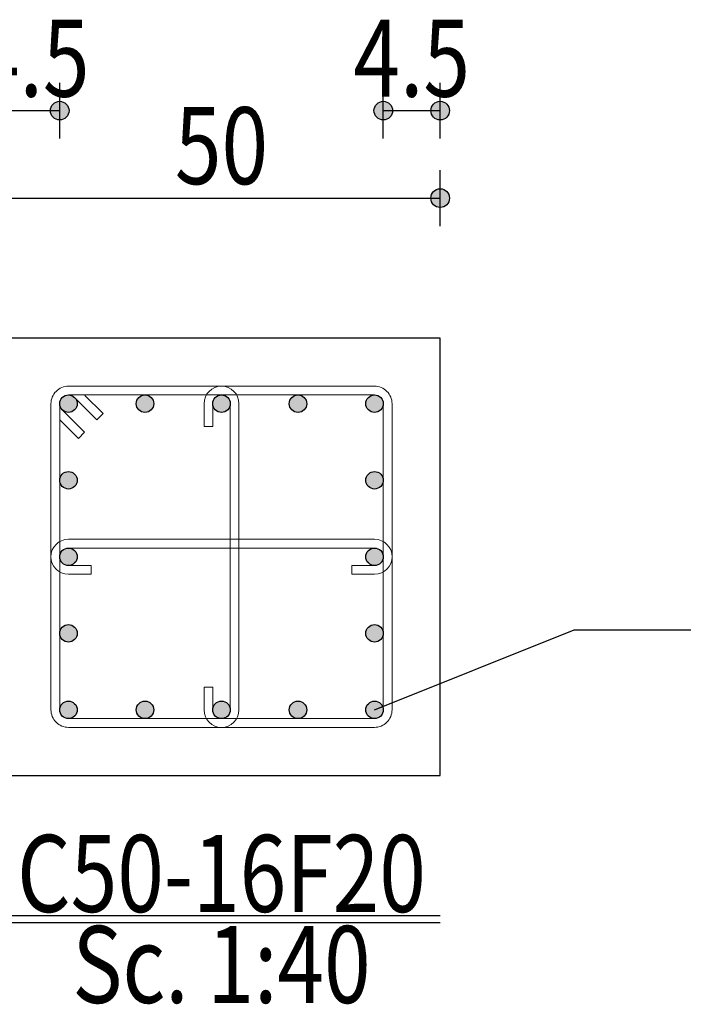
# Model space of a CAD drawing. Units: inches. Extents: x 809 to 2309, y 562 to 4040983.
# Drawn here: x 1285 to 1288, y 749 to 753 of the extents above; entities that cross this region are included whole.
import ezdxf
from ezdxf.enums import TextEntityAlignment as Align

# ---------------------------------------------------------------- set-up
doc = ezdxf.new("R2010")
doc.units = ezdxf.units.IN
doc.header["$MEASUREMENT"] = 0
for name, color, linetype in [('ECD_col_Bars', 31, 'Continuous'), ('ECD_col_Column', 8, 'Continuous'), ('ECD_col_Dimension', 3, 'Continuous'), ('ECD_col_Links', 21, 'Continuous'), ('ECD_col_Text', 80, 'Continuous')]:
    doc.layers.add(name, color=color, linetype=linetype)
doc.styles.add('Style_ECD', font='Italic', dxfattribs={"height": 1})

msp = doc.modelspace()

# ---------------------------------------------------------------- hatches: boundary and pattern name
at = {"layer": 'ECD_col_Bars'}
for points in [[(1285.5652, 751.693), (1285.5651, 751.6961), (1285.5647, 751.6992), (1285.5641, 751.7023), (1285.5633, 751.7053), (1285.5622, 751.7083), (1285.5609, 751.7111), (1285.5593, 751.7139), (1285.5576, 751.7165), (1285.5556, 751.7189), (1285.5535, 751.7212), (1285.5512, 751.7234), (1285.5487, 751.7253), (1285.5461, 751.7271), (1285.5434, 751.7286), (1285.5405, 751.7299), (1285.5376, 751.731), (1285.5346, 751.7319), (1285.5315, 751.7325), (1285.5284, 751.7328), (1285.5252, 751.733), (1285.5221, 751.7328), (1285.519, 751.7325), (1285.5159, 751.7319), (1285.5129, 751.731), (1285.5099, 751.7299), (1285.5071, 751.7286), (1285.5043, 751.7271), (1285.5017, 751.7253), (1285.4992, 751.7234), (1285.4969, 751.7212), (1285.4948, 751.7189), (1285.4929, 751.7165), (1285.4911, 751.7139), (1285.4896, 751.7111), (1285.4883, 751.7083), (1285.4872, 751.7053), (1285.4863, 751.7023), (1285.4857, 751.6992), (1285.4853, 751.6961), (1285.4852, 751.693), (1285.4853, 751.6898), (1285.4857, 751.6867), (1285.4863, 751.6836), (1285.4872, 751.6806), (1285.4883, 751.6777), (1285.4896, 751.6748), (1285.4911, 751.6721), (1285.4929, 751.6694), (1285.4948, 751.667), (1285.4969, 751.6647), (1285.4992, 751.6625), (1285.5017, 751.6606), (1285.5043, 751.6589), (1285.5071, 751.6573), (1285.5099, 751.656), (1285.5129, 751.6549), (1285.5159, 751.6541), (1285.519, 751.6535), (1285.5221, 751.6531), (1285.5252, 751.653), (1285.5284, 751.6531), (1285.5315, 751.6535), (1285.5346, 751.6541), (1285.5376, 751.6549), (1285.5405, 751.656), (1285.5434, 751.6573), (1285.5461, 751.6589), (1285.5487, 751.6606), (1285.5512, 751.6625), (1285.5535, 751.6647), (1285.5556, 751.667), (1285.5576, 751.6694), (1285.5593, 751.6721), (1285.5609, 751.6748), (1285.5622, 751.6777), (1285.5633, 751.6806), (1285.5641, 751.6836), (1285.5647, 751.6867), (1285.5651, 751.6898)], [(1285.9152, 751.693), (1285.9151, 751.6961), (1285.9147, 751.6992), (1285.9141, 751.7023), (1285.9133, 751.7053), (1285.9122, 751.7083), (1285.9109, 751.7111), (1285.9093, 751.7139), (1285.9076, 751.7165), (1285.9056, 751.7189), (1285.9035, 751.7212), (1285.9012, 751.7234), (1285.8987, 751.7253), (1285.8961, 751.7271), (1285.8934, 751.7286), (1285.8905, 751.7299), (1285.8876, 751.731), (1285.8846, 751.7319), (1285.8815, 751.7325), (1285.8784, 751.7328), (1285.8752, 751.733), (1285.8721, 751.7328), (1285.869, 751.7325), (1285.8659, 751.7319), (1285.8629, 751.731), (1285.8599, 751.7299), (1285.8571, 751.7286), (1285.8543, 751.7271), (1285.8517, 751.7253), (1285.8492, 751.7234), (1285.8469, 751.7212), (1285.8448, 751.7189), (1285.8429, 751.7165), (1285.8411, 751.7139), (1285.8396, 751.7111), (1285.8383, 751.7083), (1285.8372, 751.7053), (1285.8363, 751.7023), (1285.8357, 751.6992), (1285.8353, 751.6961), (1285.8352, 751.693), (1285.8353, 751.6898), (1285.8357, 751.6867), (1285.8363, 751.6836), (1285.8372, 751.6806), (1285.8383, 751.6777), (1285.8396, 751.6748), (1285.8411, 751.6721), (1285.8429, 751.6694), (1285.8448, 751.667), (1285.8469, 751.6647), (1285.8492, 751.6625), (1285.8517, 751.6606), (1285.8543, 751.6589), (1285.8571, 751.6573), (1285.8599, 751.656), (1285.8629, 751.6549), (1285.8659, 751.6541), (1285.869, 751.6535), (1285.8721, 751.6531), (1285.8752, 751.653), (1285.8784, 751.6531), (1285.8815, 751.6535), (1285.8846, 751.6541), (1285.8876, 751.6549), (1285.8905, 751.656), (1285.8934, 751.6573), (1285.8961, 751.6589), (1285.8987, 751.6606), (1285.9012, 751.6625), (1285.9035, 751.6647), (1285.9056, 751.667), (1285.9076, 751.6694), (1285.9093, 751.6721), (1285.9109, 751.6748), (1285.9122, 751.6777), (1285.9133, 751.6806), (1285.9141, 751.6836), (1285.9147, 751.6867), (1285.9151, 751.6898)], [(1286.2652, 751.693), (1286.2651, 751.6961), (1286.2647, 751.6992), (1286.2641, 751.7023), (1286.2633, 751.7053), (1286.2622, 751.7083), (1286.2609, 751.7111), (1286.2593, 751.7139), (1286.2576, 751.7165), (1286.2556, 751.7189), (1286.2535, 751.7212), (1286.2512, 751.7234), (1286.2487, 751.7253), (1286.2461, 751.7271), (1286.2434, 751.7286), (1286.2405, 751.7299), (1286.2376, 751.731), (1286.2346, 751.7319), (1286.2315, 751.7325), (1286.2284, 751.7328), (1286.2252, 751.733), (1286.2221, 751.7328), (1286.219, 751.7325), (1286.2159, 751.7319), (1286.2129, 751.731), (1286.2099, 751.7299), (1286.2071, 751.7286), (1286.2043, 751.7271), (1286.2017, 751.7253), (1286.1992, 751.7234), (1286.1969, 751.7212), (1286.1948, 751.7189), (1286.1929, 751.7165), (1286.1911, 751.7139), (1286.1896, 751.7111), (1286.1883, 751.7083), (1286.1872, 751.7053), (1286.1863, 751.7023), (1286.1857, 751.6992), (1286.1853, 751.6961), (1286.1852, 751.693), (1286.1853, 751.6898), (1286.1857, 751.6867), (1286.1863, 751.6836), (1286.1872, 751.6806), (1286.1883, 751.6777), (1286.1896, 751.6748), (1286.1911, 751.6721), (1286.1929, 751.6694), (1286.1948, 751.667), (1286.1969, 751.6647), (1286.1992, 751.6625), (1286.2017, 751.6606), (1286.2043, 751.6589), (1286.2071, 751.6573), (1286.2099, 751.656), (1286.2129, 751.6549), (1286.2159, 751.6541), (1286.219, 751.6535), (1286.2221, 751.6531), (1286.2252, 751.653), (1286.2284, 751.6531), (1286.2315, 751.6535), (1286.2346, 751.6541), (1286.2376, 751.6549), (1286.2405, 751.656), (1286.2434, 751.6573), (1286.2461, 751.6589), (1286.2487, 751.6606), (1286.2512, 751.6625), (1286.2535, 751.6647), (1286.2556, 751.667), (1286.2576, 751.6694), (1286.2593, 751.6721), (1286.2609, 751.6748), (1286.2622, 751.6777), (1286.2633, 751.6806), (1286.2641, 751.6836), (1286.2647, 751.6867), (1286.2651, 751.6898)], [(1286.6152, 751.693), (1286.6151, 751.6961), (1286.6147, 751.6992), (1286.6141, 751.7023), (1286.6133, 751.7053), (1286.6122, 751.7083), (1286.6109, 751.7111), (1286.6093, 751.7139), (1286.6076, 751.7165), (1286.6056, 751.7189), (1286.6035, 751.7212), (1286.6012, 751.7234), (1286.5987, 751.7253), (1286.5961, 751.7271), (1286.5934, 751.7286), (1286.5905, 751.7299), (1286.5876, 751.731), (1286.5846, 751.7319), (1286.5815, 751.7325), (1286.5784, 751.7328), (1286.5752, 751.733), (1286.5721, 751.7328), (1286.569, 751.7325), (1286.5659, 751.7319), (1286.5629, 751.731), (1286.5599, 751.7299), (1286.5571, 751.7286), (1286.5543, 751.7271), (1286.5517, 751.7253), (1286.5492, 751.7234), (1286.5469, 751.7212), (1286.5448, 751.7189), (1286.5429, 751.7165), (1286.5411, 751.7139), (1286.5396, 751.7111), (1286.5383, 751.7083), (1286.5372, 751.7053), (1286.5363, 751.7023), (1286.5357, 751.6992), (1286.5353, 751.6961), (1286.5352, 751.693), (1286.5353, 751.6898), (1286.5357, 751.6867), (1286.5363, 751.6836), (1286.5372, 751.6806), (1286.5383, 751.6777), (1286.5396, 751.6748), (1286.5411, 751.6721), (1286.5429, 751.6694), (1286.5448, 751.667), (1286.5469, 751.6647), (1286.5492, 751.6625), (1286.5517, 751.6606), (1286.5543, 751.6589), (1286.5571, 751.6573), (1286.5599, 751.656), (1286.5629, 751.6549), (1286.5659, 751.6541), (1286.569, 751.6535), (1286.5721, 751.6531), (1286.5752, 751.653), (1286.5784, 751.6531), (1286.5815, 751.6535), (1286.5846, 751.6541), (1286.5876, 751.6549), (1286.5905, 751.656), (1286.5934, 751.6573), (1286.5961, 751.6589), (1286.5987, 751.6606), (1286.6012, 751.6625), (1286.6035, 751.6647), (1286.6056, 751.667), (1286.6076, 751.6694), (1286.6093, 751.6721), (1286.6109, 751.6748), (1286.6122, 751.6777), (1286.6133, 751.6806), (1286.6141, 751.6836), (1286.6147, 751.6867), (1286.6151, 751.6898)], [(1286.9652, 751.693), (1286.9651, 751.6961), (1286.9647, 751.6992), (1286.9641, 751.7023), (1286.9633, 751.7053), (1286.9622, 751.7083), (1286.9609, 751.7111), (1286.9593, 751.7139), (1286.9576, 751.7165), (1286.9556, 751.7189), (1286.9535, 751.7212), (1286.9512, 751.7234), (1286.9487, 751.7253), (1286.9461, 751.7271), (1286.9434, 751.7286), (1286.9405, 751.7299), (1286.9376, 751.731), (1286.9346, 751.7319), (1286.9315, 751.7325), (1286.9284, 751.7328), (1286.9252, 751.733), (1286.9221, 751.7328), (1286.919, 751.7325), (1286.9159, 751.7319), (1286.9129, 751.731), (1286.9099, 751.7299), (1286.9071, 751.7286), (1286.9043, 751.7271), (1286.9017, 751.7253), (1286.8992, 751.7234), (1286.8969, 751.7212), (1286.8948, 751.7189), (1286.8929, 751.7165), (1286.8911, 751.7139), (1286.8896, 751.7111), (1286.8883, 751.7083), (1286.8872, 751.7053), (1286.8863, 751.7023), (1286.8857, 751.6992), (1286.8853, 751.6961), (1286.8852, 751.693), (1286.8853, 751.6898), (1286.8857, 751.6867), (1286.8863, 751.6836), (1286.8872, 751.6806), (1286.8883, 751.6777), (1286.8896, 751.6748), (1286.8911, 751.6721), (1286.8929, 751.6694), (1286.8948, 751.667), (1286.8969, 751.6647), (1286.8992, 751.6625), (1286.9017, 751.6606), (1286.9043, 751.6589), (1286.9071, 751.6573), (1286.9099, 751.656), (1286.9129, 751.6549), (1286.9159, 751.6541), (1286.919, 751.6535), (1286.9221, 751.6531), (1286.9252, 751.653), (1286.9284, 751.6531), (1286.9315, 751.6535), (1286.9346, 751.6541), (1286.9376, 751.6549), (1286.9405, 751.656), (1286.9434, 751.6573), (1286.9461, 751.6589), (1286.9487, 751.6606), (1286.9512, 751.6625), (1286.9535, 751.6647), (1286.9556, 751.667), (1286.9576, 751.6694), (1286.9593, 751.6721), (1286.9609, 751.6748), (1286.9622, 751.6777), (1286.9633, 751.6806), (1286.9641, 751.6836), (1286.9647, 751.6867), (1286.9651, 751.6898)], [(1285.5652, 751.343), (1285.5651, 751.3461), (1285.5647, 751.3492), (1285.5641, 751.3523), (1285.5633, 751.3553), (1285.5622, 751.3583), (1285.5609, 751.3611), (1285.5593, 751.3639), (1285.5576, 751.3665), (1285.5556, 751.3689), (1285.5535, 751.3712), (1285.5512, 751.3734), (1285.5487, 751.3753), (1285.5461, 751.3771), (1285.5434, 751.3786), (1285.5405, 751.3799), (1285.5376, 751.381), (1285.5346, 751.3819), (1285.5315, 751.3825), (1285.5284, 751.3828), (1285.5252, 751.383), (1285.5221, 751.3828), (1285.519, 751.3825), (1285.5159, 751.3819), (1285.5129, 751.381), (1285.5099, 751.3799), (1285.5071, 751.3786), (1285.5043, 751.3771), (1285.5017, 751.3753), (1285.4992, 751.3734), (1285.4969, 751.3712), (1285.4948, 751.3689), (1285.4929, 751.3665), (1285.4911, 751.3639), (1285.4896, 751.3611), (1285.4883, 751.3583), (1285.4872, 751.3553), (1285.4863, 751.3523), (1285.4857, 751.3492), (1285.4853, 751.3461), (1285.4852, 751.343), (1285.4853, 751.3398), (1285.4857, 751.3367), (1285.4863, 751.3336), (1285.4872, 751.3306), (1285.4883, 751.3277), (1285.4896, 751.3248), (1285.4911, 751.3221), (1285.4929, 751.3194), (1285.4948, 751.317), (1285.4969, 751.3147), (1285.4992, 751.3125), (1285.5017, 751.3106), (1285.5043, 751.3089), (1285.5071, 751.3073), (1285.5099, 751.306), (1285.5129, 751.3049), (1285.5159, 751.3041), (1285.519, 751.3035), (1285.5221, 751.3031), (1285.5252, 751.303), (1285.5284, 751.3031), (1285.5315, 751.3035), (1285.5346, 751.3041), (1285.5376, 751.3049), (1285.5405, 751.306), (1285.5434, 751.3073), (1285.5461, 751.3089), (1285.5487, 751.3106), (1285.5512, 751.3125), (1285.5535, 751.3147), (1285.5556, 751.317), (1285.5576, 751.3194), (1285.5593, 751.3221), (1285.5609, 751.3248), (1285.5622, 751.3277), (1285.5633, 751.3306), (1285.5641, 751.3336), (1285.5647, 751.3367), (1285.5651, 751.3398)], [(1286.9652, 751.343), (1286.9651, 751.3461), (1286.9647, 751.3492), (1286.9641, 751.3523), (1286.9633, 751.3553), (1286.9622, 751.3583), (1286.9609, 751.3611), (1286.9593, 751.3639), (1286.9576, 751.3665), (1286.9556, 751.3689), (1286.9535, 751.3712), (1286.9512, 751.3734), (1286.9487, 751.3753), (1286.9461, 751.3771), (1286.9434, 751.3786), (1286.9405, 751.3799), (1286.9376, 751.381), (1286.9346, 751.3819), (1286.9315, 751.3825), (1286.9284, 751.3828), (1286.9252, 751.383), (1286.9221, 751.3828), (1286.919, 751.3825), (1286.9159, 751.3819), (1286.9129, 751.381), (1286.9099, 751.3799), (1286.9071, 751.3786), (1286.9043, 751.3771), (1286.9017, 751.3753), (1286.8992, 751.3734), (1286.8969, 751.3712), (1286.8948, 751.3689), (1286.8929, 751.3665), (1286.8911, 751.3639), (1286.8896, 751.3611), (1286.8883, 751.3583), (1286.8872, 751.3553), (1286.8863, 751.3523), (1286.8857, 751.3492), (1286.8853, 751.3461), (1286.8852, 751.343), (1286.8853, 751.3398), (1286.8857, 751.3367), (1286.8863, 751.3336), (1286.8872, 751.3306), (1286.8883, 751.3277), (1286.8896, 751.3248), (1286.8911, 751.3221), (1286.8929, 751.3194), (1286.8948, 751.317), (1286.8969, 751.3147), (1286.8992, 751.3125), (1286.9017, 751.3106), (1286.9043, 751.3089), (1286.9071, 751.3073), (1286.9099, 751.306), (1286.9129, 751.3049), (1286.9159, 751.3041), (1286.919, 751.3035), (1286.9221, 751.3031), (1286.9252, 751.303), (1286.9284, 751.3031), (1286.9315, 751.3035), (1286.9346, 751.3041), (1286.9376, 751.3049), (1286.9405, 751.306), (1286.9434, 751.3073), (1286.9461, 751.3089), (1286.9487, 751.3106), (1286.9512, 751.3125), (1286.9535, 751.3147), (1286.9556, 751.317), (1286.9576, 751.3194), (1286.9593, 751.3221), (1286.9609, 751.3248), (1286.9622, 751.3277), (1286.9633, 751.3306), (1286.9641, 751.3336), (1286.9647, 751.3367), (1286.9651, 751.3398)], [(1285.5652, 750.993), (1285.5651, 750.9961), (1285.5647, 750.9992), (1285.5641, 751.0023), (1285.5633, 751.0053), (1285.5622, 751.0083), (1285.5609, 751.0111), (1285.5593, 751.0139), (1285.5576, 751.0165), (1285.5556, 751.0189), (1285.5535, 751.0212), (1285.5512, 751.0234), (1285.5487, 751.0253), (1285.5461, 751.0271), (1285.5434, 751.0286), (1285.5405, 751.0299), (1285.5376, 751.031), (1285.5346, 751.0319), (1285.5315, 751.0325), (1285.5284, 751.0328), (1285.5252, 751.033), (1285.5221, 751.0328), (1285.519, 751.0325), (1285.5159, 751.0319), (1285.5129, 751.031), (1285.5099, 751.0299), (1285.5071, 751.0286), (1285.5043, 751.0271), (1285.5017, 751.0253), (1285.4992, 751.0234), (1285.4969, 751.0212), (1285.4948, 751.0189), (1285.4929, 751.0165), (1285.4911, 751.0139), (1285.4896, 751.0111), (1285.4883, 751.0083), (1285.4872, 751.0053), (1285.4863, 751.0023), (1285.4857, 750.9992), (1285.4853, 750.9961), (1285.4852, 750.993), (1285.4853, 750.9898), (1285.4857, 750.9867), (1285.4863, 750.9836), (1285.4872, 750.9806), (1285.4883, 750.9777), (1285.4896, 750.9748), (1285.4911, 750.9721), (1285.4929, 750.9694), (1285.4948, 750.967), (1285.4969, 750.9647), (1285.4992, 750.9625), (1285.5017, 750.9606), (1285.5043, 750.9589), (1285.5071, 750.9573), (1285.5099, 750.956), (1285.5129, 750.9549), (1285.5159, 750.9541), (1285.519, 750.9535), (1285.5221, 750.9531), (1285.5252, 750.953), (1285.5284, 750.9531), (1285.5315, 750.9535), (1285.5346, 750.9541), (1285.5376, 750.9549), (1285.5405, 750.956), (1285.5434, 750.9573), (1285.5461, 750.9589), (1285.5487, 750.9606), (1285.5512, 750.9625), (1285.5535, 750.9647), (1285.5556, 750.967), (1285.5576, 750.9694), (1285.5593, 750.9721), (1285.5609, 750.9748), (1285.5622, 750.9777), (1285.5633, 750.9806), (1285.5641, 750.9836), (1285.5647, 750.9867), (1285.5651, 750.9898)], [(1286.9652, 750.993), (1286.9651, 750.9961), (1286.9647, 750.9992), (1286.9641, 751.0023), (1286.9633, 751.0053), (1286.9622, 751.0083), (1286.9609, 751.0111), (1286.9593, 751.0139), (1286.9576, 751.0165), (1286.9556, 751.0189), (1286.9535, 751.0212), (1286.9512, 751.0234), (1286.9487, 751.0253), (1286.9461, 751.0271), (1286.9434, 751.0286), (1286.9405, 751.0299), (1286.9376, 751.031), (1286.9346, 751.0319), (1286.9315, 751.0325), (1286.9284, 751.0328), (1286.9252, 751.033), (1286.9221, 751.0328), (1286.919, 751.0325), (1286.9159, 751.0319), (1286.9129, 751.031), (1286.9099, 751.0299), (1286.9071, 751.0286), (1286.9043, 751.0271), (1286.9017, 751.0253), (1286.8992, 751.0234), (1286.8969, 751.0212), (1286.8948, 751.0189), (1286.8929, 751.0165), (1286.8911, 751.0139), (1286.8896, 751.0111), (1286.8883, 751.0083), (1286.8872, 751.0053), (1286.8863, 751.0023), (1286.8857, 750.9992), (1286.8853, 750.9961), (1286.8852, 750.993), (1286.8853, 750.9898), (1286.8857, 750.9867), (1286.8863, 750.9836), (1286.8872, 750.9806), (1286.8883, 750.9777), (1286.8896, 750.9748), (1286.8911, 750.9721), (1286.8929, 750.9694), (1286.8948, 750.967), (1286.8969, 750.9647), (1286.8992, 750.9625), (1286.9017, 750.9606), (1286.9043, 750.9589), (1286.9071, 750.9573), (1286.9099, 750.956), (1286.9129, 750.9549), (1286.9159, 750.9541), (1286.919, 750.9535), (1286.9221, 750.9531), (1286.9252, 750.953), (1286.9284, 750.9531), (1286.9315, 750.9535), (1286.9346, 750.9541), (1286.9376, 750.9549), (1286.9405, 750.956), (1286.9434, 750.9573), (1286.9461, 750.9589), (1286.9487, 750.9606), (1286.9512, 750.9625), (1286.9535, 750.9647), (1286.9556, 750.967), (1286.9576, 750.9694), (1286.9593, 750.9721), (1286.9609, 750.9748), (1286.9622, 750.9777), (1286.9633, 750.9806), (1286.9641, 750.9836), (1286.9647, 750.9867), (1286.9651, 750.9898)], [(1285.5652, 750.643), (1285.5651, 750.6461), (1285.5647, 750.6492), (1285.5641, 750.6523), (1285.5633, 750.6553), (1285.5622, 750.6583), (1285.5609, 750.6611), (1285.5593, 750.6639), (1285.5576, 750.6665), (1285.5556, 750.6689), (1285.5535, 750.6712), (1285.5512, 750.6734), (1285.5487, 750.6753), (1285.5461, 750.6771), (1285.5434, 750.6786), (1285.5405, 750.6799), (1285.5376, 750.681), (1285.5346, 750.6819), (1285.5315, 750.6825), (1285.5284, 750.6828), (1285.5252, 750.683), (1285.5221, 750.6828), (1285.519, 750.6825), (1285.5159, 750.6819), (1285.5129, 750.681), (1285.5099, 750.6799), (1285.5071, 750.6786), (1285.5043, 750.6771), (1285.5017, 750.6753), (1285.4992, 750.6734), (1285.4969, 750.6712), (1285.4948, 750.6689), (1285.4929, 750.6665), (1285.4911, 750.6639), (1285.4896, 750.6611), (1285.4883, 750.6583), (1285.4872, 750.6553), (1285.4863, 750.6523), (1285.4857, 750.6492), (1285.4853, 750.6461), (1285.4852, 750.643), (1285.4853, 750.6398), (1285.4857, 750.6367), (1285.4863, 750.6336), (1285.4872, 750.6306), (1285.4883, 750.6277), (1285.4896, 750.6248), (1285.4911, 750.6221), (1285.4929, 750.6194), (1285.4948, 750.617), (1285.4969, 750.6147), (1285.4992, 750.6125), (1285.5017, 750.6106), (1285.5043, 750.6089), (1285.5071, 750.6073), (1285.5099, 750.606), (1285.5129, 750.6049), (1285.5159, 750.6041), (1285.519, 750.6035), (1285.5221, 750.6031), (1285.5252, 750.603), (1285.5284, 750.6031), (1285.5315, 750.6035), (1285.5346, 750.6041), (1285.5376, 750.6049), (1285.5405, 750.606), (1285.5434, 750.6073), (1285.5461, 750.6089), (1285.5487, 750.6106), (1285.5512, 750.6125), (1285.5535, 750.6147), (1285.5556, 750.617), (1285.5576, 750.6194), (1285.5593, 750.6221), (1285.5609, 750.6248), (1285.5622, 750.6277), (1285.5633, 750.6306), (1285.5641, 750.6336), (1285.5647, 750.6367), (1285.5651, 750.6398)], [(1286.9652, 750.643), (1286.9651, 750.6461), (1286.9647, 750.6492), (1286.9641, 750.6523), (1286.9633, 750.6553), (1286.9622, 750.6583), (1286.9609, 750.6611), (1286.9593, 750.6639), (1286.9576, 750.6665), (1286.9556, 750.6689), (1286.9535, 750.6712), (1286.9512, 750.6734), (1286.9487, 750.6753), (1286.9461, 750.6771), (1286.9434, 750.6786), (1286.9405, 750.6799), (1286.9376, 750.681), (1286.9346, 750.6819), (1286.9315, 750.6825), (1286.9284, 750.6828), (1286.9252, 750.683), (1286.9221, 750.6828), (1286.919, 750.6825), (1286.9159, 750.6819), (1286.9129, 750.681), (1286.9099, 750.6799), (1286.9071, 750.6786), (1286.9043, 750.6771), (1286.9017, 750.6753), (1286.8992, 750.6734), (1286.8969, 750.6712), (1286.8948, 750.6689), (1286.8929, 750.6665), (1286.8911, 750.6639), (1286.8896, 750.6611), (1286.8883, 750.6583), (1286.8872, 750.6553), (1286.8863, 750.6523), (1286.8857, 750.6492), (1286.8853, 750.6461), (1286.8852, 750.643), (1286.8853, 750.6398), (1286.8857, 750.6367), (1286.8863, 750.6336), (1286.8872, 750.6306), (1286.8883, 750.6277), (1286.8896, 750.6248), (1286.8911, 750.6221), (1286.8929, 750.6194), (1286.8948, 750.617), (1286.8969, 750.6147), (1286.8992, 750.6125), (1286.9017, 750.6106), (1286.9043, 750.6089), (1286.9071, 750.6073), (1286.9099, 750.606), (1286.9129, 750.6049), (1286.9159, 750.6041), (1286.919, 750.6035), (1286.9221, 750.6031), (1286.9252, 750.603), (1286.9284, 750.6031), (1286.9315, 750.6035), (1286.9346, 750.6041), (1286.9376, 750.6049), (1286.9405, 750.606), (1286.9434, 750.6073), (1286.9461, 750.6089), (1286.9487, 750.6106), (1286.9512, 750.6125), (1286.9535, 750.6147), (1286.9556, 750.617), (1286.9576, 750.6194), (1286.9593, 750.6221), (1286.9609, 750.6248), (1286.9622, 750.6277), (1286.9633, 750.6306), (1286.9641, 750.6336), (1286.9647, 750.6367), (1286.9651, 750.6398)], [(1285.5652, 750.293), (1285.5651, 750.2961), (1285.5647, 750.2992), (1285.5641, 750.3023), (1285.5633, 750.3053), (1285.5622, 750.3083), (1285.5609, 750.3111), (1285.5593, 750.3139), (1285.5576, 750.3165), (1285.5556, 750.3189), (1285.5535, 750.3212), (1285.5512, 750.3234), (1285.5487, 750.3253), (1285.5461, 750.3271), (1285.5434, 750.3286), (1285.5405, 750.3299), (1285.5376, 750.331), (1285.5346, 750.3319), (1285.5315, 750.3325), (1285.5284, 750.3328), (1285.5252, 750.333), (1285.5221, 750.3328), (1285.519, 750.3325), (1285.5159, 750.3319), (1285.5129, 750.331), (1285.5099, 750.3299), (1285.5071, 750.3286), (1285.5043, 750.3271), (1285.5017, 750.3253), (1285.4992, 750.3234), (1285.4969, 750.3212), (1285.4948, 750.3189), (1285.4929, 750.3165), (1285.4911, 750.3139), (1285.4896, 750.3111), (1285.4883, 750.3083), (1285.4872, 750.3053), (1285.4863, 750.3023), (1285.4857, 750.2992), (1285.4853, 750.2961), (1285.4852, 750.293), (1285.4853, 750.2898), (1285.4857, 750.2867), (1285.4863, 750.2836), (1285.4872, 750.2806), (1285.4883, 750.2777), (1285.4896, 750.2748), (1285.4911, 750.2721), (1285.4929, 750.2694), (1285.4948, 750.267), (1285.4969, 750.2647), (1285.4992, 750.2625), (1285.5017, 750.2606), (1285.5043, 750.2589), (1285.5071, 750.2573), (1285.5099, 750.256), (1285.5129, 750.2549), (1285.5159, 750.2541), (1285.519, 750.2535), (1285.5221, 750.2531), (1285.5252, 750.253), (1285.5284, 750.2531), (1285.5315, 750.2535), (1285.5346, 750.2541), (1285.5376, 750.2549), (1285.5405, 750.256), (1285.5434, 750.2573), (1285.5461, 750.2589), (1285.5487, 750.2606), (1285.5512, 750.2625), (1285.5535, 750.2647), (1285.5556, 750.267), (1285.5576, 750.2694), (1285.5593, 750.2721), (1285.5609, 750.2748), (1285.5622, 750.2777), (1285.5633, 750.2806), (1285.5641, 750.2836), (1285.5647, 750.2867), (1285.5651, 750.2898)], [(1285.9152, 750.293), (1285.9151, 750.2961), (1285.9147, 750.2992), (1285.9141, 750.3023), (1285.9133, 750.3053), (1285.9122, 750.3083), (1285.9109, 750.3111), (1285.9093, 750.3139), (1285.9076, 750.3165), (1285.9056, 750.3189), (1285.9035, 750.3212), (1285.9012, 750.3234), (1285.8987, 750.3253), (1285.8961, 750.3271), (1285.8934, 750.3286), (1285.8905, 750.3299), (1285.8876, 750.331), (1285.8846, 750.3319), (1285.8815, 750.3325), (1285.8784, 750.3328), (1285.8752, 750.333), (1285.8721, 750.3328), (1285.869, 750.3325), (1285.8659, 750.3319), (1285.8629, 750.331), (1285.8599, 750.3299), (1285.8571, 750.3286), (1285.8543, 750.3271), (1285.8517, 750.3253), (1285.8492, 750.3234), (1285.8469, 750.3212), (1285.8448, 750.3189), (1285.8429, 750.3165), (1285.8411, 750.3139), (1285.8396, 750.3111), (1285.8383, 750.3083), (1285.8372, 750.3053), (1285.8363, 750.3023), (1285.8357, 750.2992), (1285.8353, 750.2961), (1285.8352, 750.293), (1285.8353, 750.2898), (1285.8357, 750.2867), (1285.8363, 750.2836), (1285.8372, 750.2806), (1285.8383, 750.2777), (1285.8396, 750.2748), (1285.8411, 750.2721), (1285.8429, 750.2694), (1285.8448, 750.267), (1285.8469, 750.2647), (1285.8492, 750.2625), (1285.8517, 750.2606), (1285.8543, 750.2589), (1285.8571, 750.2573), (1285.8599, 750.256), (1285.8629, 750.2549), (1285.8659, 750.2541), (1285.869, 750.2535), (1285.8721, 750.2531), (1285.8752, 750.253), (1285.8784, 750.2531), (1285.8815, 750.2535), (1285.8846, 750.2541), (1285.8876, 750.2549), (1285.8905, 750.256), (1285.8934, 750.2573), (1285.8961, 750.2589), (1285.8987, 750.2606), (1285.9012, 750.2625), (1285.9035, 750.2647), (1285.9056, 750.267), (1285.9076, 750.2694), (1285.9093, 750.2721), (1285.9109, 750.2748), (1285.9122, 750.2777), (1285.9133, 750.2806), (1285.9141, 750.2836), (1285.9147, 750.2867), (1285.9151, 750.2898)], [(1286.2652, 750.293), (1286.2651, 750.2961), (1286.2647, 750.2992), (1286.2641, 750.3023), (1286.2633, 750.3053), (1286.2622, 750.3083), (1286.2609, 750.3111), (1286.2593, 750.3139), (1286.2576, 750.3165), (1286.2556, 750.3189), (1286.2535, 750.3212), (1286.2512, 750.3234), (1286.2487, 750.3253), (1286.2461, 750.3271), (1286.2434, 750.3286), (1286.2405, 750.3299), (1286.2376, 750.331), (1286.2346, 750.3319), (1286.2315, 750.3325), (1286.2284, 750.3328), (1286.2252, 750.333), (1286.2221, 750.3328), (1286.219, 750.3325), (1286.2159, 750.3319), (1286.2129, 750.331), (1286.2099, 750.3299), (1286.2071, 750.3286), (1286.2043, 750.3271), (1286.2017, 750.3253), (1286.1992, 750.3234), (1286.1969, 750.3212), (1286.1948, 750.3189), (1286.1929, 750.3165), (1286.1911, 750.3139), (1286.1896, 750.3111), (1286.1883, 750.3083), (1286.1872, 750.3053), (1286.1863, 750.3023), (1286.1857, 750.2992), (1286.1853, 750.2961), (1286.1852, 750.293), (1286.1853, 750.2898), (1286.1857, 750.2867), (1286.1863, 750.2836), (1286.1872, 750.2806), (1286.1883, 750.2777), (1286.1896, 750.2748), (1286.1911, 750.2721), (1286.1929, 750.2694), (1286.1948, 750.267), (1286.1969, 750.2647), (1286.1992, 750.2625), (1286.2017, 750.2606), (1286.2043, 750.2589), (1286.2071, 750.2573), (1286.2099, 750.256), (1286.2129, 750.2549), (1286.2159, 750.2541), (1286.219, 750.2535), (1286.2221, 750.2531), (1286.2252, 750.253), (1286.2284, 750.2531), (1286.2315, 750.2535), (1286.2346, 750.2541), (1286.2376, 750.2549), (1286.2405, 750.256), (1286.2434, 750.2573), (1286.2461, 750.2589), (1286.2487, 750.2606), (1286.2512, 750.2625), (1286.2535, 750.2647), (1286.2556, 750.267), (1286.2576, 750.2694), (1286.2593, 750.2721), (1286.2609, 750.2748), (1286.2622, 750.2777), (1286.2633, 750.2806), (1286.2641, 750.2836), (1286.2647, 750.2867), (1286.2651, 750.2898)], [(1286.6152, 750.293), (1286.6151, 750.2961), (1286.6147, 750.2992), (1286.6141, 750.3023), (1286.6133, 750.3053), (1286.6122, 750.3083), (1286.6109, 750.3111), (1286.6093, 750.3139), (1286.6076, 750.3165), (1286.6056, 750.3189), (1286.6035, 750.3212), (1286.6012, 750.3234), (1286.5987, 750.3253), (1286.5961, 750.3271), (1286.5934, 750.3286), (1286.5905, 750.3299), (1286.5876, 750.331), (1286.5846, 750.3319), (1286.5815, 750.3325), (1286.5784, 750.3328), (1286.5752, 750.333), (1286.5721, 750.3328), (1286.569, 750.3325), (1286.5659, 750.3319), (1286.5629, 750.331), (1286.5599, 750.3299), (1286.5571, 750.3286), (1286.5543, 750.3271), (1286.5517, 750.3253), (1286.5492, 750.3234), (1286.5469, 750.3212), (1286.5448, 750.3189), (1286.5429, 750.3165), (1286.5411, 750.3139), (1286.5396, 750.3111), (1286.5383, 750.3083), (1286.5372, 750.3053), (1286.5363, 750.3023), (1286.5357, 750.2992), (1286.5353, 750.2961), (1286.5352, 750.293), (1286.5353, 750.2898), (1286.5357, 750.2867), (1286.5363, 750.2836), (1286.5372, 750.2806), (1286.5383, 750.2777), (1286.5396, 750.2748), (1286.5411, 750.2721), (1286.5429, 750.2694), (1286.5448, 750.267), (1286.5469, 750.2647), (1286.5492, 750.2625), (1286.5517, 750.2606), (1286.5543, 750.2589), (1286.5571, 750.2573), (1286.5599, 750.256), (1286.5629, 750.2549), (1286.5659, 750.2541), (1286.569, 750.2535), (1286.5721, 750.2531), (1286.5752, 750.253), (1286.5784, 750.2531), (1286.5815, 750.2535), (1286.5846, 750.2541), (1286.5876, 750.2549), (1286.5905, 750.256), (1286.5934, 750.2573), (1286.5961, 750.2589), (1286.5987, 750.2606), (1286.6012, 750.2625), (1286.6035, 750.2647), (1286.6056, 750.267), (1286.6076, 750.2694), (1286.6093, 750.2721), (1286.6109, 750.2748), (1286.6122, 750.2777), (1286.6133, 750.2806), (1286.6141, 750.2836), (1286.6147, 750.2867), (1286.6151, 750.2898)], [(1286.9652, 750.293), (1286.9651, 750.2961), (1286.9647, 750.2992), (1286.9641, 750.3023), (1286.9633, 750.3053), (1286.9622, 750.3083), (1286.9609, 750.3111), (1286.9593, 750.3139), (1286.9576, 750.3165), (1286.9556, 750.3189), (1286.9535, 750.3212), (1286.9512, 750.3234), (1286.9487, 750.3253), (1286.9461, 750.3271), (1286.9434, 750.3286), (1286.9405, 750.3299), (1286.9376, 750.331), (1286.9346, 750.3319), (1286.9315, 750.3325), (1286.9284, 750.3328), (1286.9252, 750.333), (1286.9221, 750.3328), (1286.919, 750.3325), (1286.9159, 750.3319), (1286.9129, 750.331), (1286.9099, 750.3299), (1286.9071, 750.3286), (1286.9043, 750.3271), (1286.9017, 750.3253), (1286.8992, 750.3234), (1286.8969, 750.3212), (1286.8948, 750.3189), (1286.8929, 750.3165), (1286.8911, 750.3139), (1286.8896, 750.3111), (1286.8883, 750.3083), (1286.8872, 750.3053), (1286.8863, 750.3023), (1286.8857, 750.2992), (1286.8853, 750.2961), (1286.8852, 750.293), (1286.8853, 750.2898), (1286.8857, 750.2867), (1286.8863, 750.2836), (1286.8872, 750.2806), (1286.8883, 750.2777), (1286.8896, 750.2748), (1286.8911, 750.2721), (1286.8929, 750.2694), (1286.8948, 750.267), (1286.8969, 750.2647), (1286.8992, 750.2625), (1286.9017, 750.2606), (1286.9043, 750.2589), (1286.9071, 750.2573), (1286.9099, 750.256), (1286.9129, 750.2549), (1286.9159, 750.2541), (1286.919, 750.2535), (1286.9221, 750.2531), (1286.9252, 750.253), (1286.9284, 750.2531), (1286.9315, 750.2535), (1286.9346, 750.2541), (1286.9376, 750.2549), (1286.9405, 750.256), (1286.9434, 750.2573), (1286.9461, 750.2589), (1286.9487, 750.2606), (1286.9512, 750.2625), (1286.9535, 750.2647), (1286.9556, 750.267), (1286.9576, 750.2694), (1286.9593, 750.2721), (1286.9609, 750.2748), (1286.9622, 750.2777), (1286.9633, 750.2806), (1286.9641, 750.2836), (1286.9647, 750.2867), (1286.9651, 750.2898)]]:
    msp.add_hatch(color=256, dxfattribs=at).paths.add_polyline_path(points)
at = {"layer": 'ECD_col_Dimension'}
h = msp.add_hatch(color=256, dxfattribs=at)
h.paths.add_polyline_path([(1285.2679, 752.633), (1285.2678, 752.6363), (1285.2674, 752.6396), (1285.2667, 752.6429), (1285.2658, 752.6461), (1285.2646, 752.6493), (1285.2632, 752.6523), (1285.2616, 752.6553), (1285.2597, 752.658), (1285.2577, 752.6607), (1285.2554, 752.6631), (1285.2529, 752.6654), (1285.2503, 752.6675), (1285.2475, 752.6693), (1285.2446, 752.671), (1285.2415, 752.6724), (1285.2384, 752.6735), (1285.2352, 752.6744), (1285.2319, 752.6751), (1285.2286, 752.6755), (1285.2252, 752.6756), (1285.2219, 752.6755), (1285.2185, 752.6751), (1285.2153, 752.6744), (1285.212, 752.6735), (1285.2089, 752.6724), (1285.2059, 752.671), (1285.2029, 752.6693), (1285.2001, 752.6675), (1285.1975, 752.6654), (1285.1951, 752.6631), (1285.1928, 752.6607), (1285.1907, 752.658), (1285.1888, 752.6553), (1285.1872, 752.6523), (1285.1858, 752.6493), (1285.1846, 752.6461), (1285.1837, 752.6429), (1285.1831, 752.6396), (1285.1827, 752.6363), (1285.1826, 752.633), (1285.1827, 752.6296), (1285.1831, 752.6263), (1285.1837, 752.623), (1285.1846, 752.6198), (1285.1858, 752.6166), (1285.1872, 752.6136), (1285.1888, 752.6107), (1285.1907, 752.6079), (1285.1928, 752.6052), (1285.1951, 752.6028), (1285.1975, 752.6005), (1285.2001, 752.5984), (1285.2029, 752.5966), (1285.2059, 752.5949), (1285.2089, 752.5935), (1285.212, 752.5924), (1285.2153, 752.5915), (1285.2185, 752.5908), (1285.2219, 752.5904), (1285.2252, 752.5903), (1285.2286, 752.5904), (1285.2319, 752.5908), (1285.2352, 752.5915), (1285.2384, 752.5924), (1285.2415, 752.5935), (1285.2446, 752.5949), (1285.2475, 752.5966), (1285.2503, 752.5984), (1285.2529, 752.6005), (1285.2554, 752.6028), (1285.2577, 752.6052), (1285.2597, 752.6079), (1285.2616, 752.6107), (1285.2632, 752.6136), (1285.2646, 752.6166), (1285.2658, 752.6198), (1285.2667, 752.623), (1285.2674, 752.6263), (1285.2678, 752.6296)])
h.paths.add_polyline_path([(1287.2679, 752.633), (1287.2678, 752.6363), (1287.2674, 752.6396), (1287.2667, 752.6429), (1287.2658, 752.6461), (1287.2646, 752.6493), (1287.2632, 752.6523), (1287.2616, 752.6553), (1287.2597, 752.658), (1287.2577, 752.6607), (1287.2554, 752.6631), (1287.2529, 752.6654), (1287.2503, 752.6675), (1287.2475, 752.6693), (1287.2446, 752.671), (1287.2415, 752.6724), (1287.2384, 752.6735), (1287.2352, 752.6744), (1287.2319, 752.6751), (1287.2286, 752.6755), (1287.2252, 752.6756), (1287.2219, 752.6755), (1287.2185, 752.6751), (1287.2153, 752.6744), (1287.212, 752.6735), (1287.2089, 752.6724), (1287.2059, 752.671), (1287.2029, 752.6693), (1287.2001, 752.6675), (1287.1975, 752.6654), (1287.1951, 752.6631), (1287.1928, 752.6607), (1287.1907, 752.658), (1287.1888, 752.6553), (1287.1872, 752.6523), (1287.1858, 752.6493), (1287.1846, 752.6461), (1287.1837, 752.6429), (1287.1831, 752.6396), (1287.1827, 752.6363), (1287.1826, 752.633), (1287.1827, 752.6296), (1287.1831, 752.6263), (1287.1837, 752.623), (1287.1846, 752.6198), (1287.1858, 752.6166), (1287.1872, 752.6136), (1287.1888, 752.6107), (1287.1907, 752.6079), (1287.1928, 752.6052), (1287.1951, 752.6028), (1287.1975, 752.6005), (1287.2001, 752.5984), (1287.2029, 752.5966), (1287.2059, 752.5949), (1287.2089, 752.5935), (1287.212, 752.5924), (1287.2153, 752.5915), (1287.2185, 752.5908), (1287.2219, 752.5904), (1287.2252, 752.5903), (1287.2286, 752.5904), (1287.2319, 752.5908), (1287.2352, 752.5915), (1287.2384, 752.5924), (1287.2415, 752.5935), (1287.2446, 752.5949), (1287.2475, 752.5966), (1287.2503, 752.5984), (1287.2529, 752.6005), (1287.2554, 752.6028), (1287.2577, 752.6052), (1287.2597, 752.6079), (1287.2616, 752.6107), (1287.2632, 752.6136), (1287.2646, 752.6166), (1287.2658, 752.6198), (1287.2667, 752.623), (1287.2674, 752.6263), (1287.2678, 752.6296)])
h.paths.add_polyline_path([(1285.2679, 753.033), (1285.2678, 753.0363), (1285.2674, 753.0396), (1285.2667, 753.0429), (1285.2658, 753.0461), (1285.2646, 753.0493), (1285.2632, 753.0523), (1285.2616, 753.0553), (1285.2597, 753.058), (1285.2577, 753.0607), (1285.2554, 753.0631), (1285.2529, 753.0654), (1285.2503, 753.0675), (1285.2475, 753.0693), (1285.2446, 753.071), (1285.2415, 753.0724), (1285.2384, 753.0735), (1285.2352, 753.0744), (1285.2319, 753.0751), (1285.2286, 753.0755), (1285.2252, 753.0756), (1285.2219, 753.0755), (1285.2185, 753.0751), (1285.2153, 753.0744), (1285.212, 753.0735), (1285.2089, 753.0724), (1285.2059, 753.071), (1285.2029, 753.0693), (1285.2001, 753.0675), (1285.1975, 753.0654), (1285.1951, 753.0631), (1285.1928, 753.0607), (1285.1907, 753.058), (1285.1888, 753.0553), (1285.1872, 753.0523), (1285.1858, 753.0493), (1285.1846, 753.0461), (1285.1837, 753.0429), (1285.1831, 753.0396), (1285.1827, 753.0363), (1285.1826, 753.033), (1285.1827, 753.0296), (1285.1831, 753.0263), (1285.1837, 753.023), (1285.1846, 753.0198), (1285.1858, 753.0166), (1285.1872, 753.0136), (1285.1888, 753.0107), (1285.1907, 753.0079), (1285.1928, 753.0052), (1285.1951, 753.0028), (1285.1975, 753.0005), (1285.2001, 752.9984), (1285.2029, 752.9966), (1285.2059, 752.9949), (1285.2089, 752.9935), (1285.212, 752.9924), (1285.2153, 752.9915), (1285.2185, 752.9908), (1285.2219, 752.9904), (1285.2252, 752.9903), (1285.2286, 752.9904), (1285.2319, 752.9908), (1285.2352, 752.9915), (1285.2384, 752.9924), (1285.2415, 752.9935), (1285.2446, 752.9949), (1285.2475, 752.9966), (1285.2503, 752.9984), (1285.2529, 753.0005), (1285.2554, 753.0028), (1285.2577, 753.0052), (1285.2597, 753.0079), (1285.2616, 753.0107), (1285.2632, 753.0136), (1285.2646, 753.0166), (1285.2658, 753.0198), (1285.2667, 753.023), (1285.2674, 753.0263), (1285.2678, 753.0296)])
h.paths.add_polyline_path([(1285.5279, 753.033), (1285.5278, 753.0363), (1285.5274, 753.0396), (1285.5267, 753.0429), (1285.5258, 753.0461), (1285.5246, 753.0493), (1285.5232, 753.0523), (1285.5216, 753.0553), (1285.5197, 753.058), (1285.5177, 753.0607), (1285.5154, 753.0631), (1285.5129, 753.0654), (1285.5103, 753.0675), (1285.5075, 753.0693), (1285.5046, 753.071), (1285.5015, 753.0724), (1285.4984, 753.0735), (1285.4952, 753.0744), (1285.4919, 753.0751), (1285.4886, 753.0755), (1285.4852, 753.0756), (1285.4819, 753.0755), (1285.4785, 753.0751), (1285.4753, 753.0744), (1285.472, 753.0735), (1285.4689, 753.0724), (1285.4659, 753.071), (1285.4629, 753.0693), (1285.4601, 753.0675), (1285.4575, 753.0654), (1285.4551, 753.0631), (1285.4528, 753.0607), (1285.4507, 753.058), (1285.4488, 753.0553), (1285.4472, 753.0523), (1285.4458, 753.0493), (1285.4446, 753.0461), (1285.4437, 753.0429), (1285.4431, 753.0396), (1285.4427, 753.0363), (1285.4426, 753.033), (1285.4427, 753.0296), (1285.4431, 753.0263), (1285.4437, 753.023), (1285.4446, 753.0198), (1285.4458, 753.0166), (1285.4472, 753.0136), (1285.4488, 753.0107), (1285.4507, 753.0079), (1285.4528, 753.0052), (1285.4551, 753.0028), (1285.4575, 753.0005), (1285.4601, 752.9984), (1285.4629, 752.9966), (1285.4659, 752.9949), (1285.4689, 752.9935), (1285.472, 752.9924), (1285.4753, 752.9915), (1285.4785, 752.9908), (1285.4819, 752.9904), (1285.4852, 752.9903), (1285.4886, 752.9904), (1285.4919, 752.9908), (1285.4952, 752.9915), (1285.4984, 752.9924), (1285.5015, 752.9935), (1285.5046, 752.9949), (1285.5075, 752.9966), (1285.5103, 752.9984), (1285.5129, 753.0005), (1285.5154, 753.0028), (1285.5177, 753.0052), (1285.5197, 753.0079), (1285.5216, 753.0107), (1285.5232, 753.0136), (1285.5246, 753.0166), (1285.5258, 753.0198), (1285.5267, 753.023), (1285.5274, 753.0263), (1285.5278, 753.0296)])
h.paths.add_polyline_path([(1287.0079, 753.033), (1287.0078, 753.0363), (1287.0074, 753.0396), (1287.0067, 753.0429), (1287.0058, 753.0461), (1287.0046, 753.0493), (1287.0032, 753.0523), (1287.0016, 753.0553), (1286.9997, 753.058), (1286.9977, 753.0607), (1286.9954, 753.0631), (1286.9929, 753.0654), (1286.9903, 753.0675), (1286.9875, 753.0693), (1286.9846, 753.071), (1286.9815, 753.0724), (1286.9784, 753.0735), (1286.9752, 753.0744), (1286.9719, 753.0751), (1286.9686, 753.0755), (1286.9652, 753.0756), (1286.9619, 753.0755), (1286.9585, 753.0751), (1286.9553, 753.0744), (1286.952, 753.0735), (1286.9489, 753.0724), (1286.9459, 753.071), (1286.9429, 753.0693), (1286.9401, 753.0675), (1286.9375, 753.0654), (1286.9351, 753.0631), (1286.9328, 753.0607), (1286.9307, 753.058), (1286.9288, 753.0553), (1286.9272, 753.0523), (1286.9258, 753.0493), (1286.9246, 753.0461), (1286.9237, 753.0429), (1286.9231, 753.0396), (1286.9227, 753.0363), (1286.9226, 753.033), (1286.9227, 753.0296), (1286.9231, 753.0263), (1286.9237, 753.023), (1286.9246, 753.0198), (1286.9258, 753.0166), (1286.9272, 753.0136), (1286.9288, 753.0107), (1286.9307, 753.0079), (1286.9328, 753.0052), (1286.9351, 753.0028), (1286.9375, 753.0005), (1286.9401, 752.9984), (1286.9429, 752.9966), (1286.9459, 752.9949), (1286.9489, 752.9935), (1286.952, 752.9924), (1286.9553, 752.9915), (1286.9585, 752.9908), (1286.9619, 752.9904), (1286.9652, 752.9903), (1286.9686, 752.9904), (1286.9719, 752.9908), (1286.9752, 752.9915), (1286.9784, 752.9924), (1286.9815, 752.9935), (1286.9846, 752.9949), (1286.9875, 752.9966), (1286.9903, 752.9984), (1286.9929, 753.0005), (1286.9954, 753.0028), (1286.9977, 753.0052), (1286.9997, 753.0079), (1287.0016, 753.0107), (1287.0032, 753.0136), (1287.0046, 753.0166), (1287.0058, 753.0198), (1287.0067, 753.023), (1287.0074, 753.0263), (1287.0078, 753.0296)])
h.paths.add_polyline_path([(1287.2679, 753.033), (1287.2678, 753.0363), (1287.2674, 753.0396), (1287.2667, 753.0429), (1287.2658, 753.0461), (1287.2646, 753.0493), (1287.2632, 753.0523), (1287.2616, 753.0553), (1287.2597, 753.058), (1287.2577, 753.0607), (1287.2554, 753.0631), (1287.2529, 753.0654), (1287.2503, 753.0675), (1287.2475, 753.0693), (1287.2446, 753.071), (1287.2415, 753.0724), (1287.2384, 753.0735), (1287.2352, 753.0744), (1287.2319, 753.0751), (1287.2286, 753.0755), (1287.2252, 753.0756), (1287.2219, 753.0755), (1287.2185, 753.0751), (1287.2153, 753.0744), (1287.212, 753.0735), (1287.2089, 753.0724), (1287.2059, 753.071), (1287.2029, 753.0693), (1287.2001, 753.0675), (1287.1975, 753.0654), (1287.1951, 753.0631), (1287.1928, 753.0607), (1287.1907, 753.058), (1287.1888, 753.0553), (1287.1872, 753.0523), (1287.1858, 753.0493), (1287.1846, 753.0461), (1287.1837, 753.0429), (1287.1831, 753.0396), (1287.1827, 753.0363), (1287.1826, 753.033), (1287.1827, 753.0296), (1287.1831, 753.0263), (1287.1837, 753.023), (1287.1846, 753.0198), (1287.1858, 753.0166), (1287.1872, 753.0136), (1287.1888, 753.0107), (1287.1907, 753.0079), (1287.1928, 753.0052), (1287.1951, 753.0028), (1287.1975, 753.0005), (1287.2001, 752.9984), (1287.2029, 752.9966), (1287.2059, 752.9949), (1287.2089, 752.9935), (1287.212, 752.9924), (1287.2153, 752.9915), (1287.2185, 752.9908), (1287.2219, 752.9904), (1287.2252, 752.9903), (1287.2286, 752.9904), (1287.2319, 752.9908), (1287.2352, 752.9915), (1287.2384, 752.9924), (1287.2415, 752.9935), (1287.2446, 752.9949), (1287.2475, 752.9966), (1287.2503, 752.9984), (1287.2529, 753.0005), (1287.2554, 753.0028), (1287.2577, 753.0052), (1287.2597, 753.0079), (1287.2616, 753.0107), (1287.2632, 753.0136), (1287.2646, 753.0166), (1287.2658, 753.0198), (1287.2667, 753.023), (1287.2674, 753.0263), (1287.2678, 753.0296)])

# ---------------------------------------------------------------- linework, layer by layer
at = {"layer": 'ECD_col_Bars'}
for centre in [(1285.5252, 751.693), (1285.8752, 751.693), (1286.2252, 751.693), (1286.5752, 751.693), (1286.9252, 751.693), (1285.5252, 751.343), (1286.9252, 751.343), (1285.5252, 750.993), (1286.9252, 750.993), (1285.5252, 750.643), (1286.9252, 750.643), (1285.5252, 750.293), (1285.8752, 750.293), (1286.2252, 750.293), (1286.5752, 750.293), (1286.9252, 750.293)]:
    msp.add_circle(centre, 0.04, dxfattribs=at)
at = {"layer": 'ECD_col_Column', "flags": 128}
msp.add_lwpolyline([(1285.2252, 749.993), (1287.2252, 749.993), (1287.2252, 751.993), (1285.2252, 751.993), (1285.2252, 749.993)], dxfattribs=at)
at = {"layer": 'ECD_col_Dimension', "flags": 128}
for points in [[(1285.4852, 752.905), (1285.4852, 753.161)], [(1286.9652, 752.905), (1286.9652, 753.161)], [(1287.2252, 752.905), (1287.2252, 753.161)], [(1285.2252, 753.033), (1285.4852, 753.033)], [(1286.9652, 753.033), (1287.2252, 753.033)], [(1287.2252, 752.505), (1287.2252, 752.761)], [(1285.2252, 752.633), (1287.2252, 752.633)]]:
    msp.add_lwpolyline(points, dxfattribs=at)
at = {"layer": 'ECD_col_Dimension'}
for centre in [(1285.4852, 753.033), (1286.9652, 753.033), (1287.2252, 753.033), (1287.2252, 752.633)]:
    msp.add_circle(centre, 0.0427, dxfattribs=at)
at = {"layer": 'ECD_col_Links', "lineweight": 9}
for p, q in [((1286.1852, 751.589), (1286.1452, 751.589)), ((1285.6292, 750.953), (1285.6292, 750.913)), ((1286.8212, 750.953), (1286.8212, 750.913)), ((1286.1852, 750.397), (1286.1452, 750.397))]:
    msp.add_line(p, q, dxfattribs=at)
at = {"layer": 'ECD_col_Links', "lineweight": 9, "flags": 128}
for points in [[(1285.4452, 750.293, 0.414214), (1285.5252, 750.213), (1286.9252, 750.213, 0.414214), (1287.0052, 750.293), (1287.0052, 751.693, 0.414214), (1286.9252, 751.773), (1285.5252, 751.773, 0.414214), (1285.4452, 751.693), (1285.4452, 750.293)], [(1286.3052, 750.293), (1286.3052, 751.693, 1), (1286.1452, 751.693)], [(1285.4852, 750.293, 0.414214), (1285.5252, 750.253), (1286.9252, 750.253, 0.414214), (1286.9652, 750.293), (1286.9652, 751.693, 0.414214), (1286.9252, 751.733), (1285.5252, 751.733, 0.414214), (1285.4852, 751.693), (1285.4852, 750.293)], [(1286.2652, 750.293), (1286.2652, 751.693, 1), (1286.1852, 751.693)], [(1285.5252, 750.913, -1), (1285.5252, 751.073), (1286.9252, 751.073, -0.414214)], [(1286.9252, 751.073, -1), (1286.9252, 750.913), (1286.8212, 750.913)], [(1285.5252, 750.953, -1), (1285.5252, 751.033), (1286.9252, 751.033, -0.414214)], [(1286.9252, 751.033, -1), (1286.9252, 750.953), (1286.8212, 750.953)], [(1285.6292, 750.953), (1285.5252, 750.953, -0.414214)], [(1285.6292, 750.913), (1285.5252, 750.913, -0.414214)], [(1286.1452, 750.397), (1286.1452, 750.293, 1), (1286.3052, 750.293)], [(1286.1852, 750.397), (1286.1852, 750.293, 1), (1286.2652, 750.293)]]:
    msp.add_lwpolyline(points, format="xyb", dxfattribs=at)
for points in [[(1285.5535, 751.7212), (1285.6553, 751.6194), (1285.6836, 751.6477), (1285.6002, 751.7311)], [(1285.4969, 751.6647), (1285.5988, 751.5629), (1285.5705, 751.5346), (1285.487, 751.618)], [(1286.1452, 751.693), (1286.1452, 751.589)], [(1286.1852, 751.693), (1286.1852, 751.589)]]:
    msp.add_lwpolyline(points, dxfattribs=at)
at = {"layer": 'ECD_col_Text', "color": 8}
for p, q in [((1286.9252, 750.293), (1287.8386, 750.6596)), ((1287.8386, 750.6596), (1290.3986, 750.6596))]:
    msp.add_line(p, q, dxfattribs=at)
at = {"layer": 'ECD_col_Text'}
for p, q in [((1285.2252, 749.353), (1287.2252, 749.353)), ((1285.2252, 749.321), (1287.2252, 749.321))]:
    msp.add_line(p, q, dxfattribs=at)

# ---------------------------------------------------------------- texts
at = {"layer": 'ECD_col_Dimension', "color": 7, "style": 'Style_ECD', "width": 0.8}
for s, p in [('4.5', (1285.3552, 753.097)), ('4.5', (1287.0952, 753.097)), ('50', (1286.2252, 752.697))]:
    msp.add_text(s, height=0.352, dxfattribs=at).set_placement(p, align=Align.CENTER)
at = {"layer": 'ECD_col_Text', "color": 7, "style": 'Style_ECD', "width": 0.8}
msp.add_text('C50-16F20', height=0.352, dxfattribs=at).set_placement((1286.2252, 749.369), align=Align.CENTER)
msp.add_text('Sc. 1:40', height=0.352, dxfattribs=at).set_placement((1286.2252, 749.305), align=Align.TOP_CENTER)

doc.saveas('drawing.dxf')
